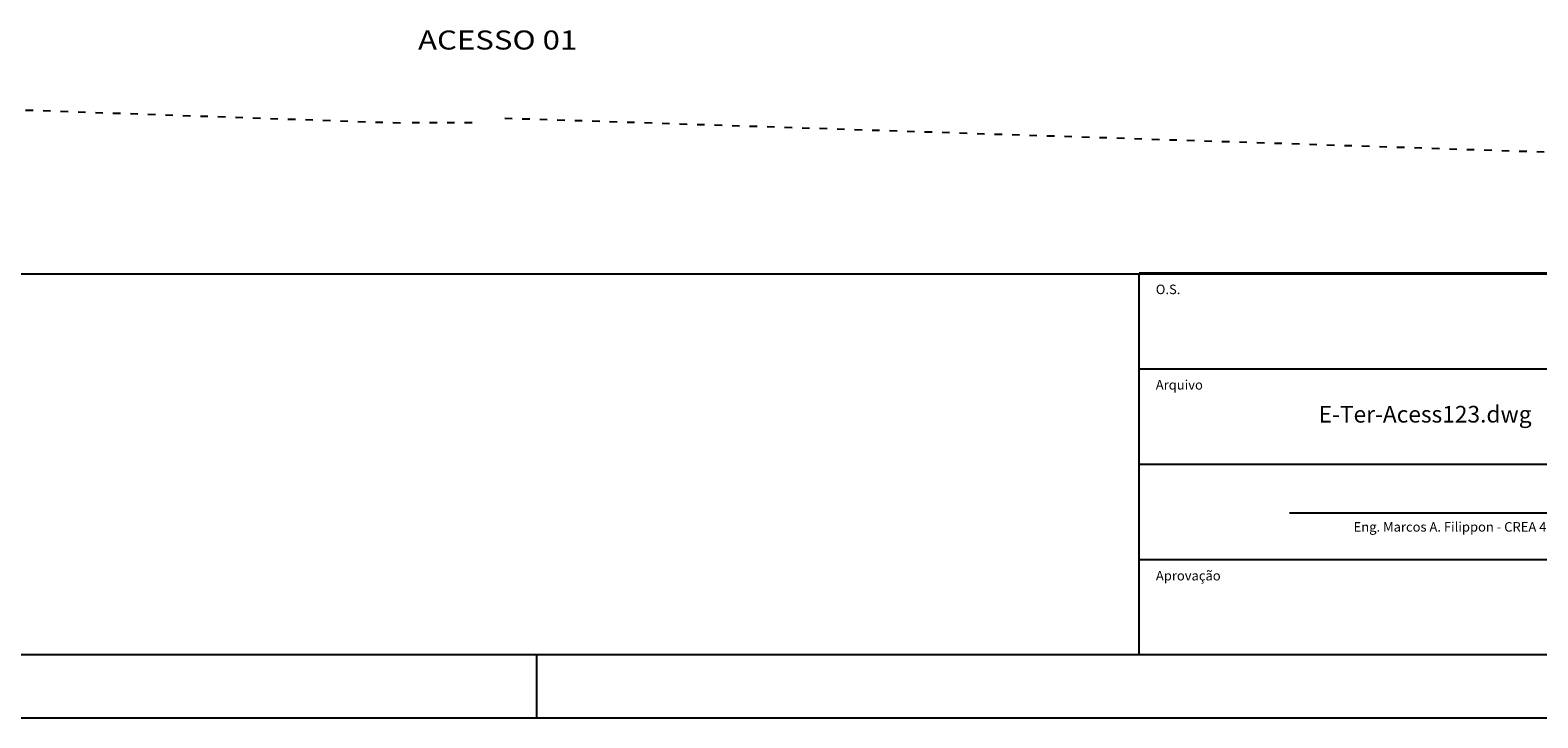
# Model space of a CAD drawing. Extents: x 3739 to 18539, y 184 to 6124.
# Drawn here: x 14042 to 16416, y 184 to 1267 of the extents above; entities that cross this region are included whole.
import ezdxf
from ezdxf.enums import TextEntityAlignment as Align

# ---------------------------------------------------------------- set-up
doc = ezdxf.new("R2010")
doc.units = 0
doc.linetypes.add('TRACEJAD', pattern=[1, 0.3, -0.4, 0.3])
doc.layers.get('0').update_dxf_attribs({"linetype": 'CONTINUOUS'})
for name, color, linetype in [('MAR-100', 2, 'CONTINUOUS'), ('MARGEMINT', 1, 'CONTINUOUS'), ('MARGENS', 2, 'CONTINUOUS'), ('NOTAS', 141, 'CONTINUOUS'), ('PROJTERB', 1, 'CONTINUOUS'), ('TEXTOS', 2, 'CONTINUOUS')]:
    doc.layers.add(name, color=color, linetype=linetype)
doc.styles.add('AVG_TP', font='AVG_TP')
doc.styles.add('RS120', font='ROMANS.shx', dxfattribs={"width": 1.2, "height": 30})

# ---------------------------------------------------------------- blocks, each defined once
blk = doc.blocks.new('SELO-PMPA')
at = {"color": 6}
blk.add_line((-0.9, 600.5), (-2651, 600.5), dxfattribs=at)
for p, q in [((-2651, -0.5), (-2651, 600.5)), ((-2650.9, 450.1), (-1750.9, 450.1)), ((-2650.8, 299.8), (-1750.7, 299.9)), ((-2414.3, 222.9), (-1857.7, 222.9)), ((-2650.8, 149.4), (-1750.7, 149.4))]:
    blk.add_line(p, q)
at = {"layer": 'MAR-100', "color": 2, "linetype": 'CONTINUOUS', "style": 'AVG_TP'}
for s, p in [('O.S.', (-2624.9, 567.6)), ('Arquivo', (-2624.9, 417.2)), ('Aprovação', (-2624.7, 116.5))]:
    blk.add_text(s, height=15, rotation=0.0162, dxfattribs=at).set_placement(p)
blk.add_attdef('ARQUIVO', text='', height=26.3, rotation=0.0162, dxfattribs=at).set_placement((-2200.9, 375), align=Align.MIDDLE)
blk.add_attdef('RESP', text='', height=15, rotation=0.0162, dxfattribs=at).set_placement((-2136, 193.4), align=Align.CENTER)
for tag, p, height in [('OBJETO1', (-1503.2, 159.9), 15), ('OBJETO2', (-1503.1, 121), 15), ('CODIGO', (-1231.8, 29.2), 26.3), ('ESCALA', (-1590.7, 29.2), 15), ('REV', (-53.4, 24.4), 22.5)]:
    blk.add_attdef(tag, p, '', height=height, rotation=0.0162, dxfattribs=at)

msp = doc.modelspace()

# ---------------------------------------------------------------- linework, layer by layer
at = {"layer": 'MARGEMINT', "color": 6, "linetype": 'CONTINUOUS'}
msp.add_line((16688.5, 883.1), (3988.8, 883.1), dxfattribs=at)
at = {"layer": 'MARGENS', "color": 6, "linetype": 'CONTINUOUS'}
msp.add_line((3988.8, 283.8), (18438.8, 283.8), dxfattribs=at)
at = {"layer": 'MARGENS', "linetype": 'CONTINUOUS'}
for p, q in [((14838.8, 283.8), (14838.8, 183.8)), ((3738.8, 183.8), (18538.8, 183.8))]:
    msp.add_line(p, q, dxfattribs=at)
at = {"layer": 'PROJTERB', "linetype": 'TRACEJAD', "ltscale": 39.370079}
for p, q in [((13621.1, 1155.7, 11.3), (14628, 1121.1, 9.6)), ((13621.1, 1155.7, 11.3), (14628, 1121.1, 9.6)), ((14737.3, 1121.5, 9.7), (14628, 1121.1, 9.6)), ((14737.3, 1121.5, 9.7), (14628, 1121.1, 9.6)), ((16563.4, 1070.6, 7.2), (14777.7, 1128.6, 9.7))]:
    msp.add_line(p, q, dxfattribs=at)

# ---------------------------------------------------------------- block references
at = {"layer": 'NOTAS'}
ref = msp.add_blockref('SELO-PMPA', (18438.8, 283.8), dxfattribs=at)
ref.add_attrib('RESP', 'Eng. Marcos A. Filippon - CREA 41.763', dxfattribs={"layer": 'MAR-100', "color": 2, "linetype": 'CONTINUOUS', "height": 15.003, "rotation": 0.0162, "style": 'AVG_TP'}).set_placement((16302.8, 477.2), align=Align.CENTER)
ref.add_attrib('ARQUIVO', 'E-Ter-Acess123.dwg', dxfattribs={"layer": 'MAR-100', "color": 2, "linetype": 'CONTINUOUS', "height": 26.256, "rotation": 0.0162, "style": 'AVG_TP'}).set_placement((16238, 658.8), align=Align.MIDDLE)

# ---------------------------------------------------------------- texts
at = {"layer": 'TEXTOS', "color": 4, "linetype": 'TRACEJAD', "ltscale": 11.811024, "style": 'RS120', "width": 1.2}
msp.add_text('ACESSO 01', height=30, dxfattribs=at).set_placement((14652.3, 1236.8))

doc.saveas('drawing.dxf')
